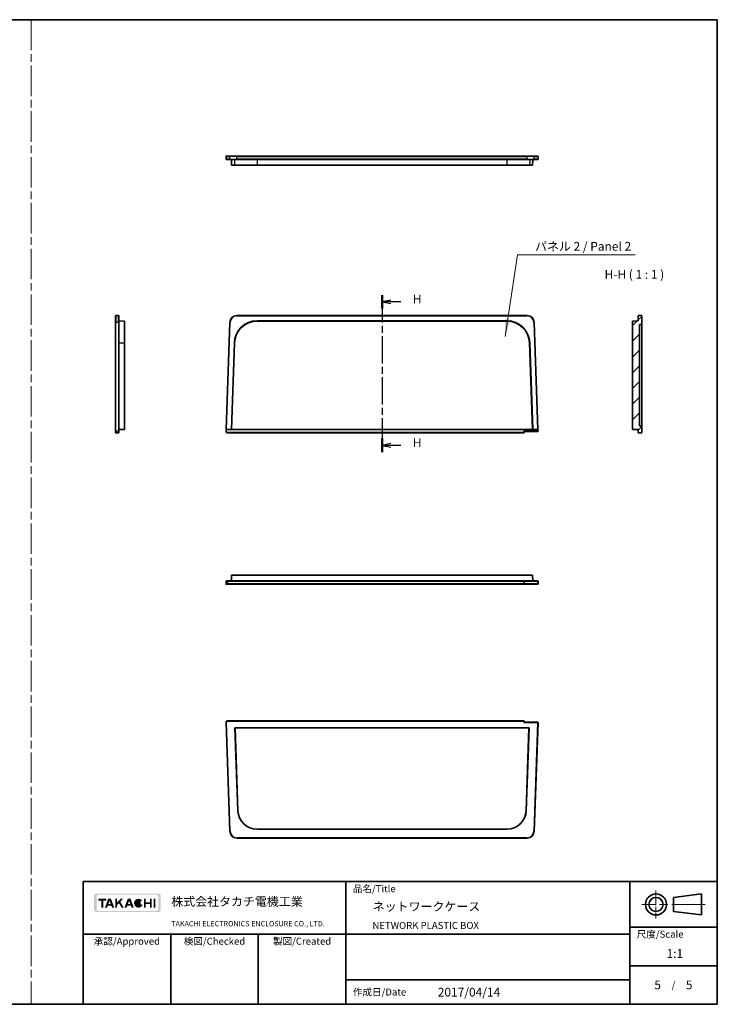
# Model space of a CAD drawing. Units: millimetres. Extents: x 29 to 3979, y 16 to 718.
# Drawn here: x 3780 to 3979, y 16 to 297 of the extents above; entities that cross this region are included whole.
import ezdxf
from ezdxf.enums import TextEntityAlignment as Align

# ---------------------------------------------------------------- set-up
doc = ezdxf.new("R2010")
doc.units = ezdxf.units.MM
doc.header["$LTSCALE"] = 2
doc.linetypes.add('CHAIN', pattern=[0.3543, 0.2362, -0.0295, 0.0591, -0.0295])
for name, color, linetype, lineweight in [('Border (ISO)', 7, 'Continuous', 35), ('Section Line (ISO)', 7, 'CHAIN', 25), ('Sketch Geometry (ISO)', 7, 'Continuous', 18), ('Symbol (ISO)', 7, 'Continuous', 18), ('Title (ISO)', 7, 'Continuous', 35), ('Visible (ISO)', 7, 'Continuous', 35), ('Visible Narrow (ISO)', 7, 'Continuous', 25)]:
    doc.layers.add(name, color=color, linetype=linetype, lineweight=lineweight)
doc.layers.add('Hatch (ISO)', color=1, linetype='Continuous', lineweight=18, true_color=0xff0000)
doc.styles.add('Note Text (TK)', font='MS PGothic.ttf')
doc.styles.add('文字スタイル67', font='arial.ttf')
doc.dimstyles.new('Default - Method 1b (TK)$7', dxfattribs={"dimscale": 2, "dimtxt": 2.5, "dimasz": 2.5, "dimexe": 1, "dimexo": 1.5, "dimgap": 1, "dimtad": 1, "dimtoh": 1, "dimrnd": 1e-08, "dimdsep": 46, "dimtxsty": 'Note Text (TK)', "dimcen": 0.09, "dimdle": 5, "dimclrd": 256, "dimclre": 100, "dimclrt": 7, "dimadec": 1, "dimazin": 1, "dimtfac": 1, "dimtmove": 0, "dimatfit": 3, "dimfxl": 0, "dimtolj": 1, "dimlwd": -1, "dimlwe": -1, "dimarcsym": 0})

# ---------------------------------------------------------------- blocks, each defined once
blk = doc.blocks.new('図面枠 tk図枠')
at = {"layer": 'Border (ISO)'}
for p, q in [((14.5, 289), (405.5, 289)), ((14.5, 289), (14.5, 8)), ((405.5, 289), (405.5, 8)), ((14.5, 8), (405.5, 8))]:
    blk.add_line(p, q, dxfattribs=at)
blk = doc.blocks.new('表題欄 tk表題欄')
at = {"layer": 'Hatch (ISO)'}
h = blk.add_hatch(color=256, dxfattribs=at)
edge = h.paths.add_edge_path(flags=0)
edge.add_arc((95.58, 236.3), 0.596, 270, 360)
edge.add_line((96.17, 236.3), (96.17, 239.71))
edge.add_arc((95.58, 239.71), 0.596, 0, 90)
edge.add_line((95.58, 240.31), (79.14, 240.31))
edge.add_arc((79.14, 239.71), 0.596, 90, 180)
edge.add_line((78.54, 239.71), (78.54, 236.3))
edge.add_arc((79.14, 236.3), 0.596, 180, 270)
edge.add_line((79.14, 235.7), (95.58, 235.7))
edge = h.paths.add_edge_path()
edge.add_line((77.84, 239.96), (77.84, 236.05))
edge.add_arc((78.54, 236.05), 0.702, 180, 270)
edge.add_line((78.54, 235.35), (96.17, 235.35))
edge.add_arc((96.17, 236.05), 0.702, 270, 360)
edge.add_line((96.87, 236.05), (96.87, 239.96))
edge.add_arc((96.17, 239.96), 0.702, 0, 90)
edge.add_line((96.17, 240.66), (78.54, 240.66))
edge.add_arc((78.54, 239.96), 0.702, 90, 180)
for points in [[(79.07, 239.15), (79.07, 238.66), (79.92, 238.66), (79.92, 236.66), (80.51, 236.66), (80.51, 238.66), (81.36, 238.66), (81.36, 239.15)], [(85.68, 236.66), (84.94, 237.89), (84.42, 237.32), (84.42, 236.66), (83.9, 236.66), (83.9, 239.15), (84.42, 239.15), (84.42, 238.1), (85.39, 239.15), (86.11, 239.15), (85.32, 238.3), (86.3, 236.66)], [(92.09, 239.15), (92.09, 236.66), (92.61, 236.66), (92.61, 237.66), (93.77, 237.66), (93.77, 236.66), (94.29, 236.66), (94.29, 239.15), (93.77, 239.15), (93.77, 238.15), (92.61, 238.15), (92.61, 239.15)], [(94.84, 239.15), (94.84, 236.66), (95.36, 236.66), (95.36, 239.15)]]:
    blk.add_hatch(color=256, dxfattribs=at).paths.add_polyline_path(points)
h = blk.add_hatch(color=256, dxfattribs=at)
h.paths.add_polyline_path([(82.59, 237.71), (81.95, 237.71), (82.27, 238.58)], flags=0)
h.paths.add_polyline_path([(82.78, 237.2), (81.76, 237.2), (81.57, 236.66), (80.95, 236.66), (81.86, 239.15), (82.68, 239.15), (83.59, 236.66), (82.98, 236.66)])
h = blk.add_hatch(color=256, dxfattribs=at)
h.paths.add_polyline_path([(87.53, 237.71), (88.16, 237.71), (87.85, 238.58)], flags=0)
h.paths.add_polyline_path([(87.14, 236.66), (87.34, 237.2), (88.35, 237.2), (88.55, 236.66), (89.17, 236.66), (88.25, 239.15), (87.44, 239.15), (86.52, 236.66)])
h = blk.add_hatch(color=256, dxfattribs=at)
edge = h.paths.add_edge_path()
edge.add_arc((90.52, 237.9), 1.27, 38.5505, 336.582)
edge.add_line((91.69, 237.4), (91.17, 237.62))
edge.add_ellipse((90.52, 237.9), major_axis=(0, -0.8), ratio=0.867347, start_angle=124.651, end_angle=429.4109, ccw=False)
edge.add_line((91.09, 238.36), (91.52, 238.7))
at = {"layer": 'Title (ISO)'}
for p, q in [((74.71, 244.05), (255.71, 244.05)), ((74.71, 209.05), (74.71, 244.05)), ((149.71, 244.05), (149.71, 209.05)), ((230.71, 244.05), (230.71, 209.05)), ((255.71, 244.05), (255.71, 209.05)), ((243.21, 239.55), (251.21, 240.55)), ((243.21, 239.55), (243.21, 235.55)), ((251.21, 234.55), (251.21, 240.55)), ((243.21, 235.55), (251.21, 234.55)), ((230.71, 231.05), (255.71, 231.05)), ((74.71, 229.05), (230.71, 229.05)), ((99.71, 229.05), (99.71, 209.05)), ((124.71, 229.05), (124.71, 209.05)), ((230.71, 220.05), (255.71, 220.05)), ((149.71, 216.05), (230.71, 216.05)), ((255.71, 209.05), (74.71, 209.05))]:
    blk.add_line(p, q, dxfattribs=at)
at = {"layer": 'Title (ISO)', "color": 4, "linetype": 'CHAIN', "lineweight": 18, "ltscale": 8.88956, "true_color": 0x00ffff}
blk.add_line((238.21, 241.55), (238.21, 233.55), dxfattribs=at)
at = {"layer": 'Title (ISO)', "color": 4, "linetype": 'CHAIN', "lineweight": 18, "ltscale": 20.001633, "true_color": 0x00ffff}
blk.add_line((252.21, 237.55), (234.21, 237.55), dxfattribs=at)
at = {"layer": 'Title (ISO)'}
for radius in [3, 2]:
    blk.add_circle((238.21, 237.55), radius, dxfattribs=at)
at = {"layer": 'Title (ISO)', "color": 1, "true_color": 0xff0000, "char_height": 2, "line_spacing_factor": 1.5, "style": 'Note Text (TK)'}
for s, insert, attachment_point in [('\\fＭＳ Ｐゴシック|b0|i0;\\H2.0000;品名/Title', (151.71, 242.05), 4), ('\\fＭＳ Ｐゴシック|b0|i0;\\H2.0000;承認/Approved', (87.21, 227.05), 5), ('\\fＭＳ Ｐゴシック|b0|i0;\\H2.0000;検図/Checked', (112.21, 227.05), 5), ('\\fＭＳ Ｐゴシック|b0|i0;\\H2.0000;製図/Created', (137.21, 227.05), 5), ('\\fＭＳ Ｐゴシック|b0|i0;\\H2.0000;尺度/Scale', (232.71, 229.05), 4), ('\\fＭＳ Ｐゴシック|b0|i0;\\H2.0000;作成日/Date', (151.71, 212.55), 4)]:
    blk.add_mtext(s, dxfattribs=dict(at, insert=insert, attachment_point=attachment_point))
at = {"layer": 'Title (ISO)', "color": 7, "line_spacing_factor": 1.5, "style": 'Note Text (TK)'}
for s, insert, char_height, attachment_point in [('株式会社タカチ電機工業', (99.87, 238.05), 2.5, 4), ('\\fArial|b0|i0;\\H1.4986;TAKACHI ELECTRONICS ENCLOSURE CO., LTD.', (99.87, 232.05), 1.4986, 4), ('\\fＭＳ Ｐゴシック|b0|i0;\\H2.0000;/', (243.21, 214.55), 2, 5)]:
    blk.add_mtext(s, dxfattribs=dict(at, insert=insert, char_height=char_height, attachment_point=attachment_point))
at = {"layer": 'Title (ISO)', "color": 7}
for tag, p, height, style in [('<品名>_001', (157.37, 235.7), 2.5, 'Note Text (TK)'), ('<Title>_001', (157.28, 230.55), 2, '文字スタイル67'), ('<尺度>_001', (240.82, 222.3), 2.5, 'Note Text (TK)'), ('作成日_001', (175.55, 211.26), 2.5, 'Note Text (TK)'), ('<ページ_No.>_001', (238.1, 213.3), 2.5, 'Note Text (TK)'), ('<総ページ数>_001', (246.8, 213.3), 2.5, 'Note Text (TK)')]:
    blk.add_attdef(tag, p, '', height=height, dxfattribs=dict(at, style=style))
at = {"layer": 'Title (ISO)', "color": 7, "style": 'Note Text (TK)'}
blk.add_attdef('<承認>', text='', height=2.5, dxfattribs=at).set_placement((87.21, 217.05), align=Align.MIDDLE_CENTER)
blk = doc.blocks.new('2dTransSection7')
at = {"layer": 'Section Line (ISO)', "linetype": 'CHAIN', "ltscale": 16.521206}
blk.add_line((309.81, 210.41), (309.81, 165.58), dxfattribs=at)
at = {"layer": 'Section Line (ISO)', "linetype": 'Continuous', "lineweight": 50}
for p, q in [((309.81, 210.41), (309.81, 206.56)), ((309.81, 169.44), (309.81, 165.58))]:
    blk.add_line(p, q, dxfattribs=at)
at = {"layer": 'Section Line (ISO)', "linetype": 'Continuous'}
for p, q in [((312.31, 208.98), (309.81, 208.48)), ((312.31, 208.48), (309.81, 208.48)), ((309.81, 208.48), (312.31, 207.98)), ((315.17, 208.48), (312.31, 208.48)), ((312.31, 168.01), (309.81, 167.51)), ((312.31, 167.51), (309.81, 167.51)), ((309.81, 167.51), (312.31, 167.01)), ((315.17, 167.51), (312.31, 167.51))]:
    blk.add_line(p, q, dxfattribs=at)
at = {"layer": 'Section Line (ISO)', "char_height": 2.5, "attachment_point": 7, "style": 'Note Text (TK)'}
for insert in [(318.6, 207.26), (318.6, 166.28)]:
    blk.add_mtext('H', dxfattribs=dict(at, insert=insert))

msp = doc.modelspace()

# ---------------------------------------------------------------- hatches: boundary and pattern name
at = {"layer": 'Hatch (ISO)'}
h = msp.add_hatch(dxfattribs=at)
h.set_pattern_fill('ANSI31', color=256, scale=25.4, style=0)
h.set_pattern_definition([(45, (3573.5, 8.0073), (-2.245064, 2.245064), [])])
edge = h.paths.add_edge_path()
edge.add_ellipse((3956.5206, 212.4565), major_axis=(0, 0.1), ratio=1, start_angle=0, end_angle=90)
edge.add_line((3956.4206, 212.4565), (3956.4206, 211.0565))
edge.add_line((3956.4206, 211.0565), (3954.8206, 211.0006))
edge.add_line((3954.8206, 211.0006), (3954.8206, 180.0704))
edge.add_line((3954.8206, 180.0704), (3956.4206, 180.0565))
edge.add_line((3956.4206, 180.0565), (3956.4521, 179.153))
edge.add_ellipse((3956.5521, 179.1565), major_axis=(-0.0999, -0.0035), ratio=1, start_angle=0, end_angle=88)
edge.add_line((3956.5521, 179.0565), (3957.3206, 179.0565))
edge.add_ellipse((3957.3206, 179.1565), major_axis=(0, -0.1), ratio=1, start_angle=0, end_angle=90)
edge.add_line((3957.4206, 179.1565), (3957.4206, 181.0565))
edge.add_line((3957.4206, 181.0565), (3956.8206, 181.0775))
edge.add_line((3956.8206, 181.0775), (3956.8206, 210.0356))
edge.add_line((3956.8206, 210.0356), (3957.4206, 210.0565))
edge.add_line((3957.4206, 210.0565), (3957.4206, 212.4565))
edge.add_ellipse((3957.3206, 212.4565), major_axis=(0.1, 0), ratio=1, start_angle=0, end_angle=90)
edge.add_line((3957.3206, 212.5565), (3956.5206, 212.5565))

# ---------------------------------------------------------------- linework, layer by layer
at = {"layer": 'Sketch Geometry (ISO)', "color": 4, "linetype": 'CHAIN', "lineweight": 18, "ltscale": 18.445457, "true_color": 0x00ffff}
msp.add_line((3783.213, 297.0147), (3783.213, 16), dxfattribs=at)
at = {"layer": 'Visible (ISO)'}
for p, q in [((3838.7942, 258.0111), (3838.7942, 257.2286)), ((3838.8237, 257.1575), (3838.8407, 257.1404)), ((3838.8942, 258.1111), (3838.8945, 258.1111)), ((3839.9763, 258.1111), (3838.8945, 258.1111)), ((3838.9114, 257.1111), (3839.9763, 257.1111)), ((3839.9763, 258.1111), (3841.8752, 258.1111)), ((3841.8752, 257.1111), (3839.9763, 257.1111)), ((3840.3123, 257.1111), (3840.3687, 255.5111)), ((3924.7494, 258.1111), (3841.8752, 258.1111)), ((3841.8752, 257.1111), (3924.7494, 257.1111)), ((3924.7494, 258.1111), (3926.6482, 258.1111)), ((3926.6482, 257.1111), (3924.7494, 257.1111)), ((3926.3123, 257.1111), (3926.2559, 255.5111)), ((3927.7305, 258.1111), (3926.6482, 258.1111)), ((3926.6482, 257.1111), (3927.7131, 257.1111)), ((3927.7838, 257.1404), (3927.8013, 257.1579)), ((3927.8305, 257.2286), (3927.8305, 258.0111)), ((3840.3687, 255.5111), (3841.2295, 255.5111)), ((3847.6698, 255.5111), (3841.2295, 255.5111)), ((3847.6698, 255.5111), (3918.9548, 255.5111)), ((3925.395, 255.5111), (3918.9548, 255.5111)), ((3925.395, 255.5111), (3926.2559, 255.5111)), ((3807.2439, 210.6227), (3807.2439, 212.4565)), ((3808.1439, 212.5565), (3807.3439, 212.5565)), ((3808.2439, 212.4565), (3808.2439, 210.6227)), ((3808.2439, 211.0565), (3809.8439, 211.0006)), ((3809.8439, 211.0006), (3809.8439, 204.7809)), ((3924.7494, 212.5565), (3841.8752, 212.5565)), ((3918.9548, 211.0565), (3847.6698, 211.0565)), ((3847.6698, 211.0006), (3918.9548, 211.0006)), ((3956.4206, 211.0565), (3954.8206, 211.0006)), ((3954.8206, 211.0006), (3954.8206, 180.0704)), ((3956.4206, 212.4565), (3956.4206, 211.0565)), ((3957.3206, 212.5565), (3956.5206, 212.5565)), ((3957.4206, 210.0565), (3957.4206, 212.4565)), ((3807.2439, 210.6227), (3807.2439, 179.5704)), ((3808.2439, 180.0565), (3808.2439, 210.6227)), ((3839.8764, 210.6261), (3838.8115, 180.0617)), ((3927.813, 180.0617), (3926.7482, 210.6261)), ((3956.8206, 210.0356), (3957.4206, 210.0565)), ((3956.8206, 181.0775), (3956.8206, 210.0356)), ((3957.4206, 210.0565), (3957.4206, 204.748)), ((3809.8439, 180.0704), (3809.8439, 204.7809)), ((3841.1737, 204.7828), (3840.3123, 180.0565)), ((3840.3687, 180.0704), (3841.2295, 204.7809)), ((3925.395, 204.7809), (3926.2559, 180.0704)), ((3926.3123, 180.0565), (3925.4508, 204.7828)), ((3957.4206, 204.748), (3957.4206, 181.0565)), ((3808.2268, 179.5669), (3808.2439, 180.0565)), ((3808.2439, 180.0565), (3809.8439, 180.0704)), ((3838.8115, 180.0617), (3838.7945, 179.5739)), ((3838.9114, 180.0565), (3838.9115, 180.0565)), ((3838.9115, 180.0565), (3840.3123, 180.0565)), ((3840.3123, 180.0565), (3840.3687, 180.0704)), ((3840.3123, 180.0565), (3926.3123, 180.0565)), ((3926.2559, 180.0704), (3840.3687, 180.0704)), ((3926.3123, 180.0565), (3926.2559, 180.0704)), ((3926.3123, 180.0565), (3927.713, 180.0565)), ((3927.713, 180.0565), (3927.7131, 180.0565)), ((3927.8305, 179.56), (3927.813, 180.0617)), ((3954.8206, 180.0704), (3956.4206, 180.0565)), ((3956.4206, 180.0565), (3956.4521, 179.153)), ((3957.4206, 181.0565), (3956.8206, 181.0775)), ((3957.4206, 179.1565), (3957.4206, 181.0565)), ((3807.2439, 179.1565), (3807.2439, 179.5704)), ((3807.3439, 179.0565), (3808.1124, 179.0565)), ((3808.2268, 179.5669), (3808.2123, 179.153)), ((3839.2942, 179.0565), (3923.748, 179.0565)), ((3923.848, 179.1565), (3923.848, 179.4565)), ((3923.848, 179.4565), (3927.7305, 179.4565)), ((3956.5521, 179.0565), (3957.3206, 179.0565)), ((3840.3123, 136.8789), (3840.3687, 138.4789)), ((3926.2559, 138.4789), (3840.3687, 138.4789)), ((3926.3123, 136.8789), (3926.2559, 138.4789)), ((3838.7942, 135.9789), (3838.7942, 136.7613)), ((3838.8237, 136.8325), (3838.8407, 136.8495)), ((3839.2942, 135.8789), (3838.8942, 135.8789)), ((3838.9114, 136.8789), (3838.9115, 136.8789)), ((3838.9115, 136.8789), (3840.3123, 136.8789)), ((3839.2942, 135.8789), (3923.748, 135.8789)), ((3840.3123, 136.8789), (3926.3123, 136.8789)), ((3923.748, 135.8789), (3927.7305, 135.8789)), ((3923.848, 136.7474), (3923.848, 136.7579)), ((3923.848, 135.9789), (3923.848, 136.7474)), ((3926.3123, 136.8789), (3927.713, 136.8789)), ((3927.713, 136.8789), (3927.7131, 136.8789)), ((3927.7838, 136.8495), (3927.8013, 136.832)), ((3927.8305, 136.7613), (3927.8305, 135.9789)), ((3838.7945, 96.4309), (3839.8764, 65.3787)), ((3923.748, 96.9483), (3839.2942, 96.9483)), ((3923.848, 96.5483), (3923.748, 96.4483)), ((3923.848, 96.5483), (3923.848, 96.8483)), ((3927.7305, 96.5483), (3923.848, 96.5483)), ((3926.7482, 65.3787), (3927.8305, 96.4448)), ((3841.3477, 94.9483), (3925.2768, 94.9483)), ((3841.3477, 94.9483), (3841.3694, 94.9274)), ((3842.1731, 71.2568), (3841.3477, 94.9483)), ((3925.2551, 94.9274), (3841.3694, 94.9274)), ((3841.3694, 94.9274), (3842.194, 71.2576)), ((3924.4305, 71.2576), (3925.2551, 94.9274)), ((3925.2768, 94.9483), (3924.4514, 71.2568)), ((3925.2768, 94.9483), (3925.2551, 94.9274)), ((3847.6698, 65.9693), (3918.9548, 65.9693)), ((3918.9548, 65.9483), (3847.6698, 65.9483)), ((3841.8752, 63.4483), (3924.7494, 63.4483))]:
    msp.add_line(p, q, dxfattribs=at)
for centre, radius, start, end in [((3838.8942, 258.0111), 0.1, 90, 180), ((3927.7305, 258.0111), 0.1, 0, 90), ((3927.7305, 257.2286), 0.1, 315.067398, 0), ((3807.3439, 212.4565), 0.1, 90, 180), ((3808.1439, 212.4565), 0.1, 0, 90), ((3841.8752, 210.5565), 2, 90, 178.004696), ((3847.6698, 204.5565), 6.5, 90, 178.004696), ((3847.6698, 204.5565), 6.4441, 90, 178.004696), ((3918.9548, 204.5565), 6.5, 1.995304, 90), ((3918.9548, 204.5565), 6.4441, 1.995304, 90), ((3924.7494, 210.5565), 2, 1.995304, 90), ((3956.5206, 212.4565), 0.1, 90, 180), ((3957.3206, 212.4565), 0.1, 0, 90), ((3807.3439, 179.1565), 0.1, 180, 270), ((3808.1124, 179.1565), 0.1, 270, 358), ((3839.2942, 179.5565), 0.5, 178.004696, 270), ((3923.748, 179.1565), 0.1, 270, 0), ((3927.7305, 179.5565), 0.1, 270, 1.995304), ((3956.5521, 179.1565), 0.1, 182, 270), ((3957.3206, 179.1565), 0.1, 270, 0), ((3838.8942, 135.9789), 0.1, 180, 270), ((3923.748, 135.9789), 0.1, 270, 0), ((3927.7305, 135.9789), 0.1, 270, 0), ((3927.7305, 136.7613), 0.1, 0, 44.932602), ((3839.2942, 96.4483), 0.5, 90, 181.995304), ((3923.748, 96.8483), 0.1, 0, 90), ((3927.7305, 96.4483), 0.1, 358.004696, 90), ((3847.6698, 71.4483), 5.5, 181.995304, 270), ((3847.6698, 71.4483), 5.479, 181.995304, 270), ((3918.9548, 71.4483), 5.479, 270, 358.004696), ((3918.9548, 71.4483), 5.5, 270, 358.004696), ((3841.8752, 65.4483), 2, 181.995304, 270), ((3924.7494, 65.4483), 2, 270, 358.004696)]:
    msp.add_arc(centre, radius, start, end, dxfattribs=at)
for centre, major_axis, ratio, start_param, end_param in [((3838.9115, 257.2111), (0.0383, 0.0924), 0.9991419, 1.96377988, 3.53457612), ((3927.7131, 257.2111), (-0.0383, 0.0924), 0.9991419, 2.74860919, 4.31940542), ((3808.1439, 180.0583), (0.1, -0.0017), 0.03480699, 0.00060756, 1.57140379), ((3838.9115, 180.0583), (0.0999, -0.0035), 0.01744449, 3.14159317, 4.71238898), ((3927.7131, 180.0583), (-0.0999, -0.0035), 0.01744449, 1.57079633, 3.14159256), ((3923.748, 179.5565), (0.1, -0.1), 0.01745506, 4.72984227, 6.26573201), ((3838.9115, 136.7789), (0.0383, -0.0924), 0.9991419, 2.74860919, 3.53457612), ((3923.748, 136.7613), (-0.0719, 0.0719), 0.96568877, 3.94444411, 5.48033385), ((3923.748, 136.7579), (0, 0.1001), 0.99939083, 4.71238898, 4.74729557), ((3927.7131, 136.7789), (-0.0383, -0.0924), 0.9991419, 2.74860919, 3.53457612)]:
    msp.add_ellipse(centre, major_axis=major_axis, ratio=ratio, start_param=start_param, end_param=end_param, dxfattribs=at)
for points in [[(3838.8237, 257.1575), (3838.8213, 257.1599), (3838.8188, 257.1626), (3838.8137, 257.169), (3838.8111, 257.1727), (3838.806, 257.1812), (3838.8035, 257.186), (3838.7993, 257.1967), (3838.7974, 257.2026), (3838.7949, 257.2152), (3838.7942, 257.2219), (3838.7942, 257.2286)], [(3838.8237, 136.8325), (3838.8213, 136.8301), (3838.8188, 136.8273), (3838.8137, 136.8209), (3838.8111, 136.8172), (3838.806, 136.8088), (3838.8035, 136.804), (3838.7993, 136.7932), (3838.7974, 136.7873), (3838.7949, 136.7747), (3838.7942, 136.768), (3838.7942, 136.7613)]]:
    msp.add_open_spline(points, degree=3, knots=[-1.6056209517, -1.6056209517, -1.6056209517, -1.6056209517, -1.5986560267, -1.5986560267, -1.5916911018, -1.5916911018, -1.5847261768, -1.5847261768, -1.5777612518, -1.5777612518, -1.5707963268, -1.5707963268, -1.5707963268, -1.5707963268], dxfattribs=at)
at = {"layer": 'Visible Narrow (ISO)'}
for p, q in [((3838.7945, 258.0111), (3838.7942, 258.0111)), ((3838.7945, 258.0111), (3839.8764, 258.0111)), ((3838.7945, 257.2281), (3838.7945, 258.0111)), ((3838.8115, 257.2111), (3838.7945, 257.2281)), ((3839.8764, 257.2111), (3838.8115, 257.2111)), ((3841.8752, 258.0111), (3839.8764, 258.0111)), ((3839.8764, 257.2111), (3839.8764, 258.0111)), ((3839.8764, 257.2111), (3841.8752, 257.2111)), ((3841.1737, 257.1111), (3841.2295, 255.5111)), ((3841.8752, 258.1111), (3841.8752, 258.0111)), ((3841.8752, 258.0111), (3924.7494, 258.0111)), ((3841.8752, 257.2111), (3841.8752, 258.0111)), ((3841.8752, 257.2111), (3841.8752, 257.1111)), ((3924.7494, 257.2111), (3841.8752, 257.2111)), ((3847.6698, 257.1111), (3847.6698, 255.5111)), ((3918.9548, 257.1111), (3918.9548, 255.5111)), ((3924.7494, 258.1111), (3924.7494, 258.0111)), ((3926.7482, 258.0111), (3924.7494, 258.0111)), ((3924.7494, 257.2111), (3924.7494, 258.0111)), ((3924.7494, 257.2111), (3924.7494, 257.1111)), ((3924.7494, 257.2111), (3926.7482, 257.2111)), ((3925.4508, 257.1111), (3925.395, 255.5111)), ((3926.7482, 258.0111), (3927.8305, 258.0111)), ((3926.7482, 257.2111), (3926.7482, 258.0111)), ((3927.813, 257.2111), (3926.7482, 257.2111)), ((3927.8305, 257.2286), (3927.813, 257.2111)), ((3927.8305, 258.0111), (3927.8305, 258.0111)), ((3927.8305, 258.0111), (3927.8305, 257.2286)), ((3927.8305, 257.2286), (3927.8305, 257.2286)), ((3807.3439, 212.5565), (3807.3439, 210.6261)), ((3808.1439, 210.6261), (3808.1439, 212.5565)), ((3841.8752, 212.5565), (3841.8752, 212.4565)), ((3841.8752, 212.4565), (3924.7494, 212.4565)), ((3847.6698, 211.0565), (3847.6698, 211.0006)), ((3918.9548, 211.0565), (3918.9548, 211.0006)), ((3924.7494, 212.5565), (3924.7494, 212.4565)), ((3807.3439, 179.5739), (3807.3439, 210.6261)), ((3808.1439, 210.6261), (3807.3439, 210.6261)), ((3808.1439, 210.6261), (3808.1439, 180.0617)), ((3838.9114, 180.0565), (3839.9763, 210.6227)), ((3839.8764, 210.6261), (3839.9763, 210.6227)), ((3926.7482, 210.6261), (3926.6482, 210.6227)), ((3926.6482, 210.6227), (3927.7131, 180.0565)), ((3808.2439, 204.7828), (3809.8439, 204.7809)), ((3841.1737, 204.7828), (3841.2295, 204.7809)), ((3925.4508, 204.7828), (3925.395, 204.7809)), ((3808.1439, 180.0617), (3808.1268, 179.5739)), ((3838.8945, 179.5669), (3838.9115, 180.0565)), ((3927.713, 180.0565), (3927.7305, 179.553)), ((3807.3439, 179.5739), (3807.3439, 179.0565)), ((3808.1268, 179.5739), (3807.3439, 179.5739)), ((3808.1124, 179.0565), (3808.1268, 179.5739)), ((3923.748, 179.153), (3839.2942, 179.153)), ((3839.2942, 179.0565), (3839.2942, 179.153)), ((3923.748, 179.553), (3923.748, 179.153)), ((3927.7305, 179.553), (3923.748, 179.553)), ((3923.748, 179.0565), (3923.748, 179.153)), ((3927.7305, 179.553), (3927.7305, 179.4565)), ((3838.7942, 135.9789), (3839.2942, 135.9789)), ((3838.8945, 136.8618), (3838.9115, 136.8789)), ((3923.748, 136.8473), (3839.2942, 136.8473)), ((3839.2942, 136.7474), (3839.2942, 136.8473)), ((3839.2942, 136.7474), (3923.748, 136.7474)), ((3839.2942, 135.9789), (3839.2942, 136.7474)), ((3923.748, 135.9789), (3839.2942, 135.9789)), ((3839.2942, 135.8789), (3839.2942, 135.9789)), ((3923.748, 136.8613), (3923.748, 136.8473)), ((3927.7305, 136.8613), (3923.748, 136.8613)), ((3923.748, 136.7474), (3923.748, 136.8473)), ((3923.748, 136.7474), (3923.848, 136.7474)), ((3923.748, 136.7474), (3923.748, 135.9789)), ((3923.848, 135.9789), (3923.748, 135.9789)), ((3923.748, 135.8789), (3923.748, 135.9789)), ((3923.848, 136.7613), (3927.7305, 136.7613)), ((3927.7305, 135.9789), (3923.848, 135.9789)), ((3927.713, 136.8789), (3927.7305, 136.8613)), ((3927.7305, 136.8613), (3927.7305, 136.7613)), ((3927.7305, 136.7613), (3927.8305, 136.7613)), ((3927.7305, 136.7613), (3927.7305, 135.9789)), ((3927.8305, 135.9789), (3927.7305, 135.9789)), ((3927.7305, 135.9789), (3927.7305, 135.8789)), ((3838.7945, 96.4309), (3838.8945, 96.4344)), ((3839.9763, 65.3822), (3838.8945, 96.4344)), ((3839.2942, 96.8483), (3839.2942, 96.9483)), ((3839.2942, 96.8483), (3923.748, 96.8483)), ((3923.748, 96.8483), (3923.748, 96.9483)), ((3923.748, 96.8483), (3923.848, 96.8483)), ((3923.748, 96.8483), (3923.748, 96.4483)), ((3923.748, 96.4483), (3927.7305, 96.4483)), ((3927.7305, 96.4483), (3926.6482, 65.3822)), ((3927.7305, 96.5483), (3927.7305, 96.4483)), ((3927.8305, 96.4448), (3927.7305, 96.4483)), ((3842.1731, 71.2568), (3842.194, 71.2576)), ((3924.4514, 71.2568), (3924.4305, 71.2576)), ((3839.9763, 65.3822), (3839.8764, 65.3787)), ((3847.6698, 65.9483), (3847.6698, 65.9693)), ((3918.9548, 65.9483), (3918.9548, 65.9693)), ((3926.6482, 65.3822), (3926.7482, 65.3787)), ((3924.7494, 63.5483), (3841.8752, 63.5483)), ((3841.8752, 63.5483), (3841.8752, 63.4483)), ((3924.7494, 63.5483), (3924.7494, 63.4483))]:
    msp.add_line(p, q, dxfattribs=at)
for centre, radius, start, end in [((3841.8752, 210.5565), 1.9, 90, 178.004696), ((3924.7494, 210.5565), 1.9, 1.995304, 90), ((3839.2942, 179.553), 0.4, 178.004696, 270), ((3839.2942, 96.4483), 0.4, 90, 181.995304), ((3841.8752, 65.4483), 1.9, 181.995304, 270), ((3924.7494, 65.4483), 1.9, 270, 358.004696)]:
    msp.add_arc(centre, radius, start, end, dxfattribs=at)
for centre, major_axis, ratio, start_param, end_param in [((3839.2942, 257.2286), (0.5, 0), 0.02793662, 3.14159265, 3.17641728), ((3838.8945, 258.0111), (0, 0.1), 0.99939368, 0, 1.57079633), ((3838.8945, 257.2281), (-0.0708, -0.0706), 0.99878562, 5.49835591, 6.28318531), ((3839.9763, 258.0111), (0, 0.1), 0.99939368, 0, 1.57079633), ((3839.9763, 257.2111), (0, -0.1), 0.99939368, 4.71238898, 6.28318531), ((3926.6482, 258.0111), (0, 0.1), 0.99939368, 4.71238898, 6.28318531), ((3926.6482, 257.2111), (0, -0.1), 0.99939368, 0, 1.57079633), ((3927.7305, 258.0111), (0, 0.1), 0.99939368, 4.71238898, 6.28318531), ((3927.7305, 257.2286), (0.0708, -0.0706), 0.99878562, 0, 0.7848294), ((3807.3439, 210.6227), (-0.1, 0), 0.03481759, 4.71238898, 6.28318531), ((3808.1439, 210.6227), (0.1, 0), 0.03481759, 0, 1.57079633), ((3807.3439, 179.5704), (-0.1, 0), 0.03481759, 4.71238898, 6.28318531), ((3808.1268, 179.5704), (0.0999, -0.0035), 0.0347964, 0, 1.57201144), ((3838.8945, 179.5704), (-0.0999, 0.0035), 0.03487836, 0, 1.57201144), ((3923.748, 179.1565), (0.1, 0), 0.0348995, 4.71238898, 6.28318531), ((3927.7305, 179.5565), (0.0999, 0.0035), 0.03487836, 4.71117386, 6.28318531), ((3839.2942, 136.7613), (0.5, 0), 0.02793662, 3.14159265, 4.71238898), ((3838.8945, 136.7618), (-0.0708, 0.0706), 0.99878562, 5.49600326, 6.28318531), ((3839.2942, 136.8613), (-0.4, 0), 0.03492077, 6.24836068, 7.85398163), ((3923.748, 136.7474), (0.1, 0), 0.99939083, 0, 1.57079633), ((3927.7305, 136.7613), (0.0708, 0.0706), 0.99878562, 0, 0.78718205)]:
    msp.add_ellipse(centre, major_axis=major_axis, ratio=ratio, start_param=start_param, end_param=end_param, dxfattribs=at)

# ---------------------------------------------------------------- block references
msp.add_blockref('図面枠 tk図枠', (3573.5, 8.0073))
ref = msp.add_blockref('表題欄 tk表題欄', (3723.2912, -193.0454))
ref.add_attrib('<品名>_001', 'ネットワークケース', (3880.6591, 42.6579), dxfattribs={"layer": 'Title (ISO)', "color": 7, "height": 2.5, "style": 'Note Text (TK)'})
ref.add_attrib('<尺度>_001', '1:1', (3964.5012, 29.2522), dxfattribs={"layer": 'Title (ISO)', "color": 7, "height": 2.5, "style": 'Note Text (TK)'})
ref.add_attrib('作成日_001', '2017/04/14', (3899.2225, 18.2147), dxfattribs={"layer": 'Title (ISO)', "color": 7, "height": 2.5, "style": 'Note Text (TK)'})
ref.add_attrib('<Title>_001', 'NETWORK PLASTIC BOX', (3880.5744, 37.506), dxfattribs={"layer": 'Title (ISO)', "color": 7, "height": 2, "style": '文字スタイル67'})
ref.add_attrib('<ページ_No.>_001', '5', (3961.0263, 20.2787), dxfattribs={"layer": 'Title (ISO)', "color": 7, "height": 2.5, "style": 'Note Text (TK)'})
ref.add_attrib('<総ページ数>_001', '5', (3970.0263, 20.2787), dxfattribs={"layer": 'Title (ISO)', "color": 7, "height": 2.5, "style": 'Note Text (TK)'})
at = {"layer": 'Section Line (ISO)'}
msp.add_blockref('2dTransSection7', (3573.5, 8.0073), dxfattribs=at)

# ---------------------------------------------------------------- texts
at = {"layer": 'Symbol (ISO)', "color": 7, "insert": (3926.9819, 230.303), "char_height": 2.5, "width": 29.766083, "attachment_point": 7, "line_spacing_factor": 1.5, "style": 'Note Text (TK)'}
msp.add_mtext('{パネル 2 / Panel 2}', dxfattribs=at)
at = {"layer": 'Symbol (ISO)', "color": 7, "insert": (3946.8326, 222.3065), "char_height": 2.5, "attachment_point": 7, "style": 'Note Text (TK)'}
msp.add_mtext('H-H ( 1 : 1 )', dxfattribs=at)

# ---------------------------------------------------------------- leaders
at = {"layer": 'Symbol (ISO)', "color": 100, "true_color": 0x00ff40, "annotation_type": 0, "has_hookline": 1, "hookline_direction": 0, "text_width": 28.5511}
msp.add_leader([(3918.4282, 206.5811), (3921.9819, 229.8863), (3926.9819, 229.8863)], dimstyle='Default - Method 1b (TK)$7', override={"dimgap": 0, "dimtad": 1}, dxfattribs=at)

doc.saveas('drawing.dxf')
